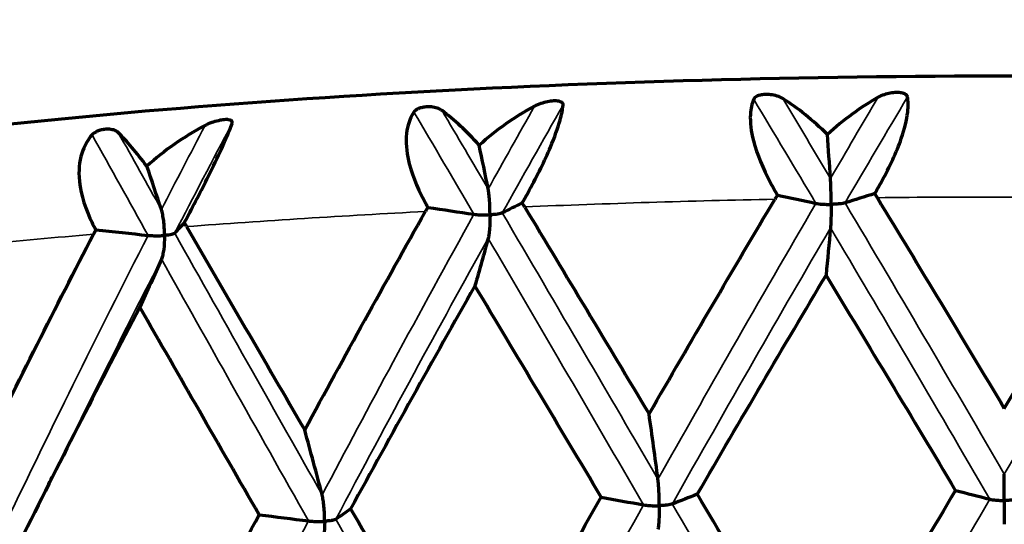
# Model space of a CAD drawing. Units: millimetres. Extents: x 235 to 913, y 130 to 548.
# Drawn here: x 566 to 572, y 469 to 472 of the extents above; entities that cross this region are included whole.
import ezdxf

# ---------------------------------------------------------------- set-up
doc = ezdxf.new("R2010")
doc.units = ezdxf.units.MM
doc.header["$LTSCALE"] = 0.75
doc.layers.add('Visible', color=7, linetype='Continuous', lineweight=70)
doc.layers.add('Visible Narrow', color=7, linetype='Continuous', lineweight=35)

msp = doc.modelspace()

# ---------------------------------------------------------------- linework, layer by layer
at = {"layer": 'Visible'}
for centre, major_axis, ratio, start_param, end_param in [((569.703, 459.1526), (-0.3498, 23.0268), 0.085832, -1.02281, -1.007461), ((564.396, 458.9901), (-1.0704, 23.0045), 0.254887, -1.028183, -1.012834), ((559.332, 458.6701), (-1.8587, 22.9543), 0.416198, -1.039779, -1.02443), ((614.6082, 464.9726), (-49.4602, 1.7115), 0.191822, -0.506251, -0.49781), ((615.7523, 466.2725), (-49.4554, 1.846), 0.18574, -0.331334, -0.322894), ((615.5791, 467.5872), (-49.4524, 1.9242), 0.179286, -0.156643, -0.148203), ((566.7909, 470.849), (-0.0879, 0.151), 0.039069, 4.659491, 4.835682), ((569.5273, 466.7858), (-9.0002, 15.3518), 0.017463, 1.293016, 1.385909), ((573.0189, 459.3782), (15.2922, 29.5068), 0.211331, 1.295356, 1.349295), ((573.9095, 459.4642), (14.2375, 29.7215), 0.292465, 1.335606, 1.389687), ((578.727, 454.9432), (14.3614, 37.0226), 0.441205, 1.319266, 1.364073), ((566.9394, 456.9577), (-0.7149, 23.4934), 0.171309, -1.032059, -1.009668), ((561.6544, 456.711), (-1.4776, 23.4588), 0.337142, -1.040335, -1.017945), ((616.8067, 464.1536), (-51.0032, 1.161), 0.183217, -0.418675, -0.410491), ((617.3659, 465.5186), (-51.0057, 1.2231), 0.17921, -0.243973, -0.235789)]:
    msp.add_ellipse(centre, major_axis=major_axis, ratio=ratio, start_param=start_param, end_param=end_param, dxfattribs=at)
at = {"layer": 'Visible', "extrusion": (0, -2e-16, -1)}
for centre, major_axis, ratio, start_param, end_param in [((532.6366, 463.802), (49.4355, 1.4663), 0.196458, -0.681621, -0.673175), ((536.2685, 462.6491), (49.4417, 1.2413), 0.201081, -0.856938, -0.848492), ((540.9981, 461.6232), (49.4476, 0.9779), 0.204867, -1.032432, -1.023986), ((569.53, 490.9611), (-0.3852, 25.7742), 0.085639, 2.468074, 2.488373), ((563.8647, 490.7864), (-1.1927, 25.7476), 0.254739, 2.473416, 2.493716), ((558.4592, 490.4433), (-2.0761, 25.6894), 0.416099, 2.484997, 2.505299), ((529.8958, 462.8273), (51.002, 1.0614), 0.186965, -0.593518, -0.585333), ((533.0939, 461.5788), (51.0014, 0.928), 0.190341, -0.768492, -0.760306), ((537.4851, 460.4466), (51.0013, 0.7641), 0.193222, -0.943588, -0.935402)]:
    msp.add_ellipse(centre, major_axis=major_axis, ratio=ratio, start_param=start_param, end_param=end_param, dxfattribs=at)
at = {"layer": 'Visible', "extrusion": (1e-16, -3e-16, -1)}
msp.add_ellipse((571.1594, 467.1704), major_axis=(8.5839, 15.2387), ratio=0.127039, start_param=-1.484969, end_param=-1.38679, dxfattribs=at)
at = {"layer": 'Visible', "extrusion": (-2e-16, -3e-16, -1)}
msp.add_ellipse((572.2074, 466.8253), major_axis=(-9.2218, 15.829), ratio=0.085893, start_param=1.351538, end_param=1.444812, dxfattribs=at)
at = {"layer": 'Visible', "extrusion": (-1e-16, -2e-16, -1)}
msp.add_ellipse((572.6261, 467.3057), major_axis=(8.5972, 14.6876), ratio=0.08018, start_param=-1.461014, end_param=-1.360817, dxfattribs=at)
at = {"layer": 'Visible', "extrusion": (4e-16, 0, -1)}
msp.add_ellipse((570.9219, 466.6266), major_axis=(-9.437, 15.9733), ratio=0.036657, start_param=1.316592, end_param=1.407601, dxfattribs=at)
at = {"layer": 'Visible'}
for points, knots in [([(585.6402, 469.9417), (585.0847, 470.3495), (584.3893, 470.5945), (582.5677, 471.0709), (581.4498, 471.2719), (578.9894, 471.5829), (577.6707, 471.6973), (574.9165, 471.8449), (573.4839, 471.8791), (570.6338, 471.8663), (569.2169, 471.8195), (566.5301, 471.6492), (565.2615, 471.5254), (562.9793, 471.2079), (561.9727, 471.0141), (560.3168, 470.5593), (559.6752, 470.3238), (559.1548, 469.9417)], [4.944645, 4.944645, 4.944645, 4.944645, 5.298565, 5.298565, 5.653906, 5.653906, 5.983952, 5.983952, 6.309056, 6.309056, 6.633206, 6.633206, 6.958708, 6.958708, 7.290152, 7.290152, 7.621726, 7.621726, 7.621726, 7.621726]), ([(570.8817, 471.7199), (570.8705, 471.7269), (570.8572, 471.7327), (570.829, 471.7415), (570.8138, 471.7448), (570.7847, 471.7482), (570.7721, 471.7488), (570.7487, 471.7478), (570.7376, 471.7464), (570.7184, 471.7419), (570.7103, 471.7392), (570.6981, 471.7331), (570.6938, 471.7301), (570.6865, 471.7234), (570.6839, 471.7197), (570.6822, 471.7158)], [-0.02354217, -0.02354217, -0.02354217, -0.02354217, -0.01871573, -0.01871573, -0.01427349, -0.01427349, -0.01059672, -0.01059672, -0.0072605, -0.0072605, -0.00442727, -0.00442727, -0.00228838, -0.00228838, -0.000001, -0.000001, -0.000001, -0.000001]), ([(571.1872, 471.4745), (571.1379, 471.5234), (571.0873, 471.5688), (571.0362, 471.6099), (570.9851, 471.6511), (570.9334, 471.688), (570.8817, 471.7199)], [0, 0, 0, 0, 0.5, 0.5, 0.5, 1, 1, 1, 1]), ([(571.5346, 471.7298), (571.4741, 471.6962), (571.4145, 471.6576), (571.3564, 471.6148), (571.2983, 471.572), (571.2416, 471.525), (571.1872, 471.4745)], [0, 0, 0, 0, 0.5, 0.5, 0.5, 1, 1, 1, 1]), ([(571.511, 471.0699), (571.5169, 471.0799), (571.5227, 471.0898), (571.5389, 471.118), (571.5491, 471.1363), (571.6138, 471.2547), (571.66, 471.354), (571.715, 471.5128), (571.7301, 471.574), (571.7405, 471.6672), (571.7401, 471.7018), (571.7352, 471.7318)], [-0.08779054, -0.08779054, -0.08779054, -0.08779054, -0.08429721, -0.08429721, -0.07791935, -0.07791935, -0.0428564, -0.0428564, -0.01785824, -0.01785824, -0.000001, -0.000001, -0.000001, -0.000001]), ([(571.7352, 471.7318), (571.7345, 471.7361), (571.7325, 471.7401), (571.7258, 471.7472), (571.7214, 471.7502), (571.7093, 471.7559), (571.7013, 471.7582), (571.6855, 471.7609), (571.6744, 471.7623), (571.6459, 471.7617), (571.6319, 471.7603), (571.6023, 471.7551), (571.5878, 471.7514), (571.5599, 471.7422), (571.5465, 471.7364), (571.5346, 471.7298)], [0.000001, 0.000001, 0.000001, 0.000001, 0.00255234, 0.00255234, 0.00493633, 0.00493633, 0.00783235, 0.00783235, 0.01011657, 0.01011657, 0.01201922, 0.01201922, 0.01400307, 0.01400307, 0.01613175, 0.01613175, 0.01613175, 0.01613175]), ([(568.5491, 471.6384), (568.5401, 471.6451), (568.529, 471.6505), (568.5045, 471.6585), (568.4909, 471.6614), (568.4641, 471.664), (568.4522, 471.6641), (568.4295, 471.6624), (568.4185, 471.6607), (568.3987, 471.6557), (568.3901, 471.6526), (568.3767, 471.6462), (568.3717, 471.6431), (568.3629, 471.6361), (568.3593, 471.6323), (568.3568, 471.6283)], [-0.02354217, -0.02354217, -0.02354217, -0.02354217, -0.01871573, -0.01871573, -0.01427349, -0.01427349, -0.01059672, -0.01059672, -0.0072605, -0.0072605, -0.00442727, -0.00442727, -0.00228838, -0.00228838, -0.000001, -0.000001, -0.000001, -0.000001]), ([(569.1821, 471.6679), (569.1147, 471.6323), (569.0489, 471.5918), (568.9856, 471.5471), (568.9222, 471.5025), (568.8613, 471.4537), (568.8035, 471.4015)], [0, 0, 0, 0, 0.5, 0.5, 0.5, 1, 1, 1, 1]), ([(569.0983, 471.0063), (569.1041, 471.0165), (569.1098, 471.0266), (569.1259, 471.0553), (569.1361, 471.0738), (569.2016, 471.1942), (569.2517, 471.295), (569.3197, 471.4557), (569.342, 471.5175), (569.3679, 471.6112), (569.3747, 471.6459), (569.3777, 471.6758)], [-0.08779054, -0.08779054, -0.08779054, -0.08779054, -0.08429721, -0.08429721, -0.07791935, -0.07791935, -0.0428564, -0.0428564, -0.01785824, -0.01785824, -0.000001, -0.000001, -0.000001, -0.000001]), ([(569.3777, 471.6758), (569.3781, 471.6801), (569.3773, 471.6841), (569.3728, 471.6911), (569.3693, 471.694), (569.3592, 471.6993), (569.3521, 471.7013), (569.3376, 471.7036), (569.3272, 471.7047), (569.2993, 471.7032), (569.2852, 471.7014), (569.2549, 471.6953), (569.2397, 471.6912), (569.21, 471.681), (569.1954, 471.6749), (569.1821, 471.6679)], [0.000001, 0.000001, 0.000001, 0.000001, 0.00255234, 0.00255234, 0.00493633, 0.00493633, 0.00783235, 0.00783235, 0.01011657, 0.01011657, 0.01201922, 0.01201922, 0.01400307, 0.01400307, 0.01613175, 0.01613175, 0.01613175, 0.01613175]), ([(570.6822, 471.7158), (570.6695, 471.6855), (570.6619, 471.6507), (570.6566, 471.5575), (570.664, 471.4966), (570.7043, 471.3393), (570.7453, 471.2414), (570.8072, 471.125), (570.8171, 471.107), (570.8329, 471.0794), (570.8386, 471.0696), (570.8444, 471.0598)], [0.000001, 0.000001, 0.000001, 0.000001, 0.01788715, 0.01788715, 0.04288558, 0.04288558, 0.0779227, 0.0779227, 0.08429772, 0.08429772, 0.08779047, 0.08779047, 0.08779047, 0.08779047]), ([(568.3568, 471.6283), (568.3366, 471.5975), (568.322, 471.5624), (568.3011, 471.4688), (568.3006, 471.408), (568.325, 471.2517), (568.3595, 471.1549), (568.4168, 471.0403), (568.4261, 471.0227), (568.441, 470.9955), (568.4465, 470.9859), (568.452, 470.9762)], [0.000001, 0.000001, 0.000001, 0.000001, 0.01788715, 0.01788715, 0.04288558, 0.04288558, 0.0779227, 0.0779227, 0.08429772, 0.08429772, 0.08779047, 0.08779047, 0.08779047, 0.08779047]), ([(568.8035, 471.4015), (568.7607, 471.449), (568.7177, 471.493), (568.6751, 471.5327), (568.6325, 471.5724), (568.5903, 471.6079), (568.5491, 471.6384)], [0, 0, 0, 0, 0.5, 0.5, 0.5, 1, 1, 1, 1]), ([(566.9273, 471.5359), (566.8549, 471.4982), (566.7851, 471.4556), (566.7185, 471.409), (566.6518, 471.3624), (566.5884, 471.3117), (566.529, 471.2578)], [0, 0, 0, 0, 0.5, 0.5, 0.5, 1, 1, 1, 1]), ([(566.7859, 470.8709), (566.7914, 470.8813), (566.7969, 470.8916), (566.8123, 470.9207), (566.8223, 470.9396), (566.8866, 471.0619), (566.939, 471.1643), (567.0179, 471.3272), (567.0468, 471.3897), (567.0873, 471.4845), (567.1012, 471.5195), (567.112, 471.5497)], [-0.08779054, -0.08779054, -0.08779054, -0.08779054, -0.08429721, -0.08429721, -0.07791935, -0.07791935, -0.0428564, -0.0428564, -0.01785824, -0.01785824, -0.000001, -0.000001, -0.000001, -0.000001]), ([(567.112, 471.5497), (567.1135, 471.554), (567.1138, 471.558), (567.1116, 471.5648), (567.1093, 471.5676), (567.1014, 471.5727), (567.0954, 471.5745), (567.0826, 471.5764), (567.0732, 471.5771), (567.0468, 471.5749), (567.0331, 471.5726), (567.003, 471.5656), (566.9875, 471.561), (566.9569, 471.55), (566.9415, 471.5433), (566.9273, 471.5359)], [0.000001, 0.000001, 0.000001, 0.000001, 0.00255234, 0.00255234, 0.00493633, 0.00493633, 0.00783235, 0.00783235, 0.01011657, 0.01011657, 0.01201922, 0.01201922, 0.01400307, 0.01400307, 0.01613175, 0.01613175, 0.01613175, 0.01613175]), ([(566.1541, 471.4721), (566.1271, 471.4406), (566.106, 471.4049), (566.0701, 471.3105), (566.0617, 471.2495), (566.0694, 471.0937), (566.0965, 470.9979), (566.1473, 470.8849), (566.1557, 470.8675), (566.1694, 470.8408), (566.1744, 470.8313), (566.1795, 470.8218)], [0.000001, 0.000001, 0.000001, 0.000001, 0.01788715, 0.01788715, 0.04288558, 0.04288558, 0.0779227, 0.0779227, 0.08429772, 0.08429772, 0.08779047, 0.08779047, 0.08779047, 0.08779047]), ([(566.3334, 471.4878), (566.327, 471.4942), (566.3184, 471.4994), (566.2982, 471.5067), (566.2867, 471.5092), (566.263, 471.511), (566.2521, 471.5108), (566.2308, 471.5085), (566.2202, 471.5064), (566.2005, 471.5008), (566.1917, 471.4975), (566.1774, 471.4906), (566.1719, 471.4873), (566.1618, 471.4801), (566.1575, 471.4761), (566.1541, 471.4721)], [-0.02354217, -0.02354217, -0.02354217, -0.02354217, -0.01871573, -0.01871573, -0.01427349, -0.01427349, -0.01059672, -0.01059672, -0.0072605, -0.0072605, -0.00442727, -0.00442727, -0.00228838, -0.00228838, -0.000001, -0.000001, -0.000001, -0.000001]), ([(566.529, 471.2578), (566.4941, 471.3041), (566.46, 471.3469), (566.4272, 471.3854), (566.3944, 471.424), (566.363, 471.4584), (566.3334, 471.4878)], [0, 0, 0, 0, 0.5, 0.5, 0.5, 1, 1, 1, 1]), ([(571.2122, 470.9965), (571.2122, 470.9974), (571.2122, 470.9983), (571.2122, 471.0322), (571.2117, 471.066), (571.2106, 471.111), (571.2102, 471.1258), (571.2091, 471.1518), (571.2085, 471.1639), (571.2078, 471.1745)], [-0.00026748, -0.00026748, -0.00026748, -0.00026748, 0, 0, 0.01006161, 0.01006161, 0.01487377, 0.01487377, 0.01898004, 0.01898004, 0.01898004, 0.01898004]), ([(568.8776, 470.9251), (568.8776, 470.9259), (568.8776, 470.9268), (568.8775, 470.9608), (568.8762, 470.9945), (568.8729, 471.0394), (568.8716, 471.0542), (568.8685, 471.0801), (568.8667, 471.0922), (568.8646, 471.1028)], [-0.01747288, -0.01747288, -0.01747288, -0.01747288, -0.01723008, -0.01723008, -0.00809668, -0.00809668, -0.00372845, -0.00372845, -0.000001, -0.000001, -0.000001, -0.000001]), ([(570.8444, 471.0598), (570.8412, 471.0545), (570.8383, 471.0498), (570.8353, 471.0449), (570.8324, 471.0401), (570.8294, 471.0351), (570.8268, 471.0312)], [0.0000001, 0.0000001, 0.0000001, 0.0000001, 0.5, 0.5, 0.5, 0.9845415, 0.9845415, 0.9845415, 0.9845415]), ([(571.5287, 471.0419), (571.526, 471.0457), (571.523, 471.0506), (571.5201, 471.0553), (571.5171, 471.0601), (571.5142, 471.0648), (571.511, 471.0699)], [0.0154972, 0.0154972, 0.0154972, 0.0154972, 0.5, 0.5, 0.5, 1, 1, 1, 1]), ([(569.1155, 470.9788), (569.1129, 470.9826), (569.11, 470.9874), (569.1072, 470.992), (569.1043, 470.9967), (569.1015, 471.0013), (569.0984, 471.0063)], [0.0152655, 0.0152655, 0.0152655, 0.0152655, 0.5, 0.5, 0.5, 1, 1, 1, 1]), ([(571.108, 471.0036), (571.1136, 471.0024), (571.1203, 471.0014), (571.1352, 470.9995), (571.1435, 470.9987), (571.1613, 470.9975), (571.171, 470.997), (571.1906, 470.9965), (571.2007, 470.9964), (571.2112, 470.9965), (571.2117, 470.9965), (571.2122, 470.9965)], [0.000001, 0.000001, 0.000001, 0.000001, 0.00269671, 0.00269671, 0.00549173, 0.00549173, 0.0084514, 0.0084514, 0.0114444, 0.0114444, 0.01159942, 0.01159942, 0.01159942, 0.01159942]), ([(571.2122, 470.9965), (571.2122, 470.9957), (571.2122, 470.9948), (571.2122, 470.9608), (571.2117, 470.9287), (571.2106, 470.888), (571.2102, 470.875), (571.2091, 470.8533), (571.2085, 470.8435), (571.2078, 470.8358)], [-0.00026748, -0.00026748, -0.00026748, -0.00026748, 0, 0, 0.01008665, 0.01008665, 0.01489285, 0.01489285, 0.01899494, 0.01899494, 0.01899494, 0.01899494]), ([(571.3077, 471.0067), (571.3033, 471.0053), (571.2978, 471.004), (571.2849, 471.0018), (571.2775, 471.0008), (571.2612, 470.999), (571.2522, 470.9982), (571.2335, 470.9971), (571.2237, 470.9967), (571.2132, 470.9966), (571.2127, 470.9965), (571.2122, 470.9965)], [0.000001, 0.000001, 0.000001, 0.000001, 0.0027019, 0.0027019, 0.00550242, 0.00550242, 0.00845684, 0.00845684, 0.01144437, 0.01144437, 0.01159939, 0.01159939, 0.01159939, 0.01159939]), ([(566.6499, 470.7843), (566.6499, 470.7851), (566.6499, 470.786), (566.6498, 470.82), (566.6477, 470.8537), (566.6424, 470.8984), (566.6401, 470.9132), (566.6351, 470.9389), (566.6322, 470.951), (566.6287, 470.9614)], [-0.00026748, -0.00026748, -0.00026748, -0.00026748, 0, 0, 0.01006161, 0.01006161, 0.01487377, 0.01487377, 0.01898004, 0.01898004, 0.01898004, 0.01898004]), ([(567.6092, 469.4535), (567.7451, 469.7041), (567.882, 469.9543), (568.1574, 470.4522), (568.2958, 470.7001), (568.4351, 470.9475)], [0.0000016, 0.0000016, 0.0000016, 0.0000016, 0.085548, 0.085548, 0.1707227, 0.1707227, 0.1707227, 0.1707227]), ([(568.452, 470.9762), (568.4488, 470.9709), (568.446, 470.9661), (568.4431, 470.9611), (568.4404, 470.9564), (568.4376, 470.9515), (568.4351, 470.9475)], [0.0000001, 0.0000001, 0.0000001, 0.0000001, 0.5, 0.5, 0.5, 0.9699401, 0.9699401, 0.9699401, 0.9699401]), ([(568.7679, 470.9289), (568.7746, 470.9279), (568.7823, 470.927), (568.7988, 470.9257), (568.8078, 470.9251), (568.8265, 470.9244), (568.8365, 470.9243), (568.8564, 470.9243), (568.8664, 470.9246), (568.8766, 470.925), (568.8771, 470.925), (568.8776, 470.9251)], [-0.01146763, -0.01146763, -0.01146763, -0.01146763, -0.00876621, -0.00876621, -0.00596527, -0.00596527, -0.00299934, -0.00299934, 0, 0, 0.00015535, 0.00015535, 0.00015535, 0.00015535]), ([(568.8776, 470.9251), (568.8776, 470.9242), (568.8776, 470.9233), (568.8775, 470.8894), (568.8762, 470.8572), (568.8729, 470.8165), (568.8716, 470.8034), (568.8685, 470.7816), (568.8667, 470.7718), (568.8646, 470.764)], [-0.0174876, -0.0174876, -0.0174876, -0.0174876, -0.01724478, -0.01724478, -0.00808803, -0.00808803, -0.00372491, -0.00372491, -0.000001, -0.000001, -0.000001, -0.000001]), ([(568.9615, 470.9379), (568.9586, 470.9364), (568.9544, 470.935), (568.944, 470.9324), (568.9377, 470.9312), (568.9234, 470.929), (568.9153, 470.9279), (568.898, 470.9263), (568.8887, 470.9256), (568.8786, 470.9251), (568.8781, 470.9251), (568.8776, 470.9251)], [-0.01146764, -0.01146764, -0.01146764, -0.01146764, -0.00876102, -0.00876102, -0.00595455, -0.00595455, -0.00299387, -0.00299387, 0, 0, 0.00015535, 0.00015535, 0.00015535, 0.00015535]), ([(565.3975, 469.2744), (565.5228, 469.5292), (565.6495, 469.7835), (565.905, 470.2896), (566.0338, 470.5415), (566.164, 470.7928)], [0.0000017, 0.0000017, 0.0000017, 0.0000017, 0.0856015, 0.0856015, 0.1707569, 0.1707569, 0.1707569, 0.1707569]), ([(566.1795, 470.8218), (566.1768, 470.8169), (566.1741, 470.812), (566.1716, 470.8072), (566.169, 470.8024), (566.1665, 470.7976), (566.164, 470.7928)], [0.0000001, 0.0000001, 0.0000001, 0.0000001, 0.5, 0.5, 0.5, 1, 1, 1, 1]), ([(566.538, 470.7847), (566.5457, 470.7839), (566.5541, 470.7833), (566.5717, 470.7825), (566.5811, 470.7822), (566.6003, 470.7821), (566.6102, 470.7823), (566.6297, 470.7829), (566.6394, 470.7834), (566.649, 470.7842), (566.6494, 470.7842), (566.6499, 470.7843)], [0.000001, 0.000001, 0.000001, 0.000001, 0.00269671, 0.00269671, 0.00549173, 0.00549173, 0.0084514, 0.0084514, 0.0114444, 0.0114444, 0.01159942, 0.01159942, 0.01159942, 0.01159942]), ([(566.6499, 470.7843), (566.6499, 470.7834), (566.6499, 470.7825), (566.6498, 470.7486), (566.6477, 470.7163), (566.6423, 470.6755), (566.6401, 470.6624), (566.635, 470.6405), (566.6322, 470.6306), (566.6287, 470.6227)], [-0.00026748, -0.00026748, -0.00026748, -0.00026748, 0, 0, 0.01008665, 0.01008665, 0.01489285, 0.01489285, 0.01899494, 0.01899494, 0.01899494, 0.01899494]), ([(566.7197, 470.7994), (566.7183, 470.7979), (566.7156, 470.7964), (566.7079, 470.7935), (566.703, 470.7921), (566.6912, 470.7895), (566.6842, 470.7882), (566.6688, 470.7861), (566.6603, 470.7851), (566.6508, 470.7843), (566.6504, 470.7843), (566.6499, 470.7843)], [0.000001, 0.000001, 0.000001, 0.000001, 0.0027019, 0.0027019, 0.00550242, 0.00550242, 0.00845684, 0.00845684, 0.01144437, 0.01144437, 0.01159939, 0.01159939, 0.01159939, 0.01159939]), ([(572.0644, 469.0403), (571.9167, 469.2876), (571.7687, 469.5344), (571.473, 470.0253), (571.3253, 470.2696), (571.1773, 470.5131)], [-0.1746895, -0.1746895, -0.1746895, -0.1746895, -0.0871223, -0.0871223, -0.0000013, -0.0000013, -0.0000013, -0.0000013]), ([(569.639, 468.9933), (569.4942, 469.2362), (569.3495, 469.4785), (569.0611, 469.9606), (568.9175, 470.2004), (568.774, 470.4395)], [-0.1746896, -0.1746896, -0.1746896, -0.1746896, -0.0871223, -0.0871223, -0.0000014, -0.0000014, -0.0000014, -0.0000014]), ([(567.2975, 468.874), (567.1599, 469.1125), (567.0229, 469.3506), (566.7506, 469.8241), (566.6154, 470.0597), (566.4808, 470.2946)], [-0.1746892, -0.1746892, -0.1746892, -0.1746892, -0.0871244, -0.0871244, -0.000001, -0.000001, -0.000001, -0.000001]), ([(570.0359, 468.9357), (570.0359, 468.9366), (570.0359, 468.9375), (570.0358, 468.9706), (570.0351, 469.0049), (570.0328, 469.0518), (570.0319, 469.0668), (570.0298, 469.0931), (570.0286, 469.1054), (570.0272, 469.1161)], [-0.01811684, -0.01811684, -0.01811684, -0.01811684, -0.01784924, -0.01784924, -0.00818737, -0.00818737, -0.00376463, -0.00376463, -0.000001, -0.000001, -0.000001, -0.000001]), ([(572.3975, 468.9716), (572.3975, 468.9725), (572.3975, 468.9734), (572.3975, 469.0065), (572.3975, 469.0408), (572.3975, 469.0877), (572.3975, 469.1028), (572.3975, 469.1291), (572.3975, 469.1414), (572.3975, 469.1521)], [-0.00027139, -0.00027139, -0.00027139, -0.00027139, 0, 0, 0.00979874, 0.00979874, 0.01428414, 0.01428414, 0.01810109, 0.01810109, 0.01810109, 0.01810109]), ([(571.1773, 467.5305), (571.3244, 467.7832), (571.4719, 468.0354), (571.7676, 468.5387), (571.9158, 468.7898), (572.0644, 469.0403)], [0.0000015, 0.0000015, 0.0000015, 0.0000015, 0.088221, 0.088221, 0.1764409, 0.1764409, 0.1764409, 0.1764409]), ([(567.746, 468.8292), (567.746, 468.8301), (567.746, 468.831), (567.7459, 468.8641), (567.7444, 468.8983), (567.7399, 468.9451), (567.7381, 468.9601), (567.734, 468.9863), (567.7317, 468.9985), (567.7289, 469.0092)], [-0.00027139, -0.00027139, -0.00027139, -0.00027139, 0, 0, 0.00979874, 0.00979874, 0.01428414, 0.01428414, 0.01810109, 0.01810109, 0.01810109, 0.01810109]), ([(568.774, 467.4569), (568.9166, 467.714), (569.0601, 467.9706), (569.3484, 468.4828), (569.4933, 468.7384), (569.639, 468.9933)], [0.0000015, 0.0000015, 0.0000015, 0.0000015, 0.0882211, 0.0882211, 0.1764409, 0.1764409, 0.1764409, 0.1764409]), ([(570.2952, 469.0134), (570.4421, 468.7674), (570.5891, 468.5208), (570.8832, 468.0265), (571.0302, 467.7787), (571.1773, 467.5305)], [-0.1764405, -0.1764405, -0.1764405, -0.1764405, -0.0882209, -0.0882209, -0.0000012, -0.0000012, -0.0000012, -0.0000012]), ([(572.2978, 468.9803), (572.3027, 468.979), (572.3089, 468.9778), (572.3227, 468.9757), (572.3306, 468.9748), (572.3476, 468.9733), (572.3569, 468.9727), (572.3761, 468.9719), (572.386, 468.9716), (572.3965, 468.9716), (572.397, 468.9716), (572.3975, 468.9716)], [0.000001, 0.000001, 0.000001, 0.000001, 0.00269408, 0.00269408, 0.00548321, 0.00548321, 0.00842776, 0.00842776, 0.01140392, 0.01140392, 0.01155821, 0.01155821, 0.01155821, 0.01155821]), ([(572.4972, 468.9803), (572.4922, 468.979), (572.4861, 468.9778), (572.4722, 468.9757), (572.4643, 468.9748), (572.4473, 468.9733), (572.438, 468.9727), (572.4189, 468.9719), (572.409, 468.9716), (572.3985, 468.9716), (572.398, 468.9716), (572.3975, 468.9716)], [0.000001, 0.000001, 0.000001, 0.000001, 0.00270021, 0.00270021, 0.00549585, 0.00549585, 0.00843418, 0.00843418, 0.01140389, 0.01140389, 0.01155817, 0.01155817, 0.01155817, 0.01155817]), ([(572.3975, 468.9716), (572.3975, 468.9707), (572.3975, 468.9698), (572.3975, 468.9368), (572.3975, 468.9041), (572.3975, 468.8616), (572.3975, 468.8484), (572.3975, 468.8263), (572.3975, 468.8163), (572.3975, 468.8084)], [-0.0002714, -0.0002714, -0.0002714, -0.0002714, 0, 0, 0.00980725, 0.00980725, 0.01429405, 0.01429405, 0.01811238, 0.01811238, 0.01811238, 0.01811238]), ([(567.9236, 468.9135), (568.0644, 468.6719), (568.2058, 468.4296), (568.4892, 467.9441), (568.6314, 467.7007), (568.774, 467.4569)], [-0.1764406, -0.1764406, -0.1764406, -0.1764406, -0.0882209, -0.0882209, -0.0000012, -0.0000012, -0.0000012, -0.0000012]), ([(569.929, 468.9413), (569.9352, 468.9401), (569.9424, 468.9392), (569.9581, 468.9376), (569.9668, 468.9369), (569.985, 468.9359), (569.9948, 468.9356), (570.0145, 468.9354), (570.0246, 468.9354), (570.0349, 468.9357), (570.0354, 468.9357), (570.0359, 468.9357)], [-0.01142627, -0.01142627, -0.01142627, -0.01142627, -0.00872768, -0.00872768, -0.00593284, -0.00593284, -0.00298226, -0.00298226, 0, 0, 0.0001546, 0.0001546, 0.0001546, 0.0001546]), ([(570.0359, 468.9357), (570.0359, 468.9349), (570.0359, 468.934), (570.0358, 468.9009), (570.0351, 468.8682), (570.0328, 468.8257), (570.0319, 468.8125), (570.0298, 468.7903), (570.0286, 468.7803), (570.0272, 468.7724)], [-0.01812795, -0.01812795, -0.01812795, -0.01812795, -0.01786035, -0.01786035, -0.0081901, -0.0081901, -0.00376599, -0.00376599, -0.000001, -0.000001, -0.000001, -0.000001]), ([(570.1255, 468.9473), (570.1218, 468.9458), (570.117, 468.9445), (570.1053, 468.942), (570.0985, 468.9409), (570.0832, 468.9389), (570.0747, 468.938), (570.0567, 468.9366), (570.0472, 468.9361), (570.0369, 468.9358), (570.0364, 468.9358), (570.0359, 468.9357)], [-0.01142629, -0.01142629, -0.01142629, -0.01142629, -0.00872154, -0.00872154, -0.00592016, -0.00592016, -0.0029758, -0.0029758, 0, 0, 0.0001546, 0.0001546, 0.0001546, 0.0001546]), ([(566.4808, 467.312), (566.6147, 467.5733), (566.7496, 467.8341), (567.0219, 468.3548), (567.1591, 468.6147), (567.2975, 468.874)], [0.0000017, 0.0000017, 0.0000017, 0.0000017, 0.0882212, 0.0882212, 0.1764411, 0.1764411, 0.1764411, 0.1764411]), ([(567.6353, 468.8314), (567.6425, 468.8305), (567.6505, 468.8298), (567.6676, 468.8286), (567.6768, 468.8283), (567.6958, 468.8278), (567.7057, 468.8278), (567.7254, 468.8282), (567.7352, 468.8285), (567.7451, 468.8291), (567.7455, 468.8292), (567.746, 468.8292)], [0.000001, 0.000001, 0.000001, 0.000001, 0.00269408, 0.00269408, 0.00548321, 0.00548321, 0.00842776, 0.00842776, 0.01140392, 0.01140392, 0.01155821, 0.01155821, 0.01155821, 0.01155821]), ([(567.746, 468.8292), (567.746, 468.8283), (567.746, 468.8274), (567.7459, 468.7944), (567.7444, 468.7616), (567.7399, 468.719), (567.7381, 468.7057), (567.734, 468.6835), (567.7317, 468.6735), (567.7289, 468.6655)], [-0.0002714, -0.0002714, -0.0002714, -0.0002714, 0, 0, 0.00980725, 0.00980725, 0.01429405, 0.01429405, 0.01811238, 0.01811238, 0.01811238, 0.01811238]), ([(567.8227, 468.8432), (567.8206, 468.8417), (567.8171, 468.8403), (567.8081, 468.8375), (567.8025, 468.8362), (567.7895, 468.8338), (567.7819, 468.8326), (567.7656, 468.8307), (567.7568, 468.8299), (567.747, 468.8293), (567.7465, 468.8292), (567.746, 468.8292)], [0.000001, 0.000001, 0.000001, 0.000001, 0.00270021, 0.00270021, 0.00549585, 0.00549585, 0.00843418, 0.00843418, 0.01140389, 0.01140389, 0.01155817, 0.01155817, 0.01155817, 0.01155817])]:
    msp.add_open_spline(points, degree=3, knots=knots, dxfattribs=at)
msp.add_open_spline([(565.8498, 469.0666), (565.8606, 469.0881), (565.8713, 469.1097), (565.8819, 469.1313)], degree=3, dxfattribs=at)
at = {"layer": 'Visible Narrow'}
for centre, major_axis, ratio, start_param, end_param in [((572.3975, 472.2598), (13, 0), 0.173648, 0, 3.141593), ((565.334, 456.3451), (-24.3878, 45.85), 0.238729, -1.370467, -1.357981), ((565.7388, 456.2426), (-24.4146, 45.8296), 0.229657, -1.367121, -1.350797), ((572.3894, 456.1413), (-25.209, 45.3974), 0.080567, -1.284059, -1.267735), ((571.9789, 456.2314), (-25.1482, 45.4374), 0.089781, -1.287435, -1.274949), ((572.3975, 468.616), (14, 0), 0.173648, 1.508696, 1.632896), ((572.3975, 468.616), (14, 0), 0.173648, 1.683229, 1.80743), ((572.3975, 468.616), (14, 0), 0.173648, 1.857761, 1.982007), ((572.3975, 468.616), (14, 0), 0.173648, 2.032249, 2.156499), ((571.951, 463.9086), (-11.7697, 20.6486), 0.039232, -1.439035, -1.346709)]:
    msp.add_ellipse(centre, major_axis=major_axis, ratio=ratio, start_param=start_param, end_param=end_param, dxfattribs=at)
at = {"layer": 'Visible Narrow', "extrusion": (0, -2e-16, -1)}
for centre, major_axis, ratio, start_param, end_param in [((585.8913, 456.6574), (24.2074, 45.9455), 0.383012, -1.455021, -1.442535), ((585.5045, 456.5429), (24.1966, 45.9451), 0.374358, -1.451457, -1.435133), ((591.9116, 457.1588), (24.6987, 45.6832), 0.518245, -1.545664, -1.533178), ((591.5545, 457.033), (24.6422, 45.7076), 0.510271, -1.541562, -1.525238), ((597.3389, 457.8342), (26.0449, 44.9294), 0.64032, 4.634429, 4.646915), ((597.0224, 457.6982), (25.928, 44.9907), 0.633269, 4.639542, 4.655866), ((579.0402, 456.2421), (-26.5531, 44.6246), 0.068383, -1.198462, -1.182139), ((578.6365, 456.3198), (-26.4584, 44.6871), 0.059306, -1.202097, -1.189611)]:
    msp.add_ellipse(centre, major_axis=major_axis, ratio=ratio, start_param=start_param, end_param=end_param, dxfattribs=at)
at = {"layer": 'Visible Narrow', "extrusion": (3e-16, -4e-16, -1)}
msp.add_ellipse((572.2529, 463.9195), major_axis=(11.6254, 20.9752), ratio=0.102442, start_param=-1.476543, end_param=-1.384233, dxfattribs=at)
at = {"layer": 'Visible Narrow', "extrusion": (-1e-16, -2e-16, -1)}
for centre, major_axis, ratio, start_param, end_param in [((571.6622, 463.9061), (11.2309, 21.2699), 0.163351, -1.511051, -1.418741), ((571.0939, 463.8751), (10.5755, 21.5384), 0.222081, -1.540918, -1.448609)]:
    msp.add_ellipse(centre, major_axis=major_axis, ratio=ratio, start_param=start_param, end_param=end_param, dxfattribs=at)
at = {"layer": 'Visible Narrow', "extrusion": (-3e-16, -4e-16, -1)}
msp.add_ellipse((571.3657, 463.8923), major_axis=(-11.6763, 20.2979), ratio=0.026631, start_param=-1.401417, end_param=-1.309108, dxfattribs=at)
at = {"layer": 'Visible Narrow'}
for points, knots in [([(570.0272, 469.1161), (570.196, 469.4164), (570.3655, 469.7151), (570.5353, 470.0121), (570.7257, 470.3449), (570.9167, 470.6755), (571.108, 471.0036)], [0, 0, 0, 0, 0.471527, 0.471527, 0.471527, 1, 1, 1, 1]), ([(572.3975, 469.1521), (572.226, 469.4472), (572.0546, 469.7408), (571.8832, 470.0326), (571.6912, 470.3596), (571.4993, 470.6844), (571.3077, 471.0067)], [0, 0, 0, 0, 0.471528, 0.471528, 0.471528, 1, 1, 1, 1]), ([(572.3975, 469.1521), (572.569, 469.4472), (572.7404, 469.7408), (572.9118, 470.0326), (573.1038, 470.3596), (573.2957, 470.6844), (573.4873, 471.0067)], [0, 0, 0, 0, 0.471527, 0.471527, 0.471527, 1, 1, 1, 1]), ([(567.7289, 469.0092), (567.89, 469.3145), (568.0522, 469.6183), (568.2154, 469.9203), (568.3984, 470.2588), (568.5826, 470.5951), (568.7679, 470.9289)], [0, 0, 0, 0, 0.471527, 0.471527, 0.471527, 1, 1, 1, 1]), ([(565.5724, 468.8346), (565.7209, 469.1446), (565.871, 469.4531), (566.0226, 469.7599), (566.1926, 470.1038), (566.3644, 470.4455), (566.538, 470.7847)], [0, 0, 0, 0, 0.471527, 0.471527, 0.471527, 1, 1, 1, 1]), ([(567.7289, 469.0092), (567.5677, 469.2941), (567.4077, 469.5775), (567.2489, 469.8592), (567.0709, 470.1749), (566.8945, 470.4884), (566.7197, 470.7994)], [0, 0, 0, 0, 0.471527, 0.471527, 0.471527, 1, 1, 1, 1]), ([(570.1255, 468.9473), (570.3108, 469.2764), (570.4967, 469.6036), (570.6831, 469.9287), (570.8576, 470.233), (571.0326, 470.5354), (571.2078, 470.8358)], [0, 0, 0, 0, 0.516497, 0.516497, 0.516497, 1, 1, 1, 1]), ([(572.2978, 468.9803), (572.1098, 469.3037), (571.922, 469.6253), (571.7343, 469.9447), (571.5586, 470.2436), (571.383, 470.5408), (571.2078, 470.8358)], [0, 0, 0, 0, 0.516497, 0.516497, 0.516497, 1, 1, 1, 1]), ([(567.8227, 468.8432), (567.9998, 469.1779), (568.1781, 469.5106), (568.3576, 469.8413), (568.5256, 470.1508), (568.6947, 470.4584), (568.8646, 470.764)], [0, 0, 0, 0, 0.516497, 0.516497, 0.516497, 1, 1, 1, 1]), ([(569.929, 468.9413), (569.7442, 469.259), (569.5601, 469.5749), (569.3768, 469.8887), (569.2053, 470.1824), (569.0345, 470.4743), (568.8646, 470.764)], [0, 0, 0, 0, 0.516497, 0.516497, 0.516497, 1, 1, 1, 1]), ([(565.8819, 469.1313), (565.9723, 469.3165), (566.0633, 469.5011), (566.1548, 469.685), (566.3113, 469.9995), (566.4693, 470.3121), (566.6287, 470.6227)], [0.2335982, 0.2335982, 0.2335982, 0.2335982, 0.5164969, 0.5164969, 0.5164969, 1, 1, 1, 1]), ([(567.6353, 468.8314), (567.4591, 469.1437), (567.2844, 469.4541), (567.1111, 469.7625), (566.949, 470.0511), (566.7881, 470.3379), (566.6287, 470.6227)], [0, 0, 0, 0, 0.516497, 0.516497, 0.516497, 1, 1, 1, 1])]:
    msp.add_open_spline(points, degree=3, knots=knots, dxfattribs=at)
at = {"layer": 'Visible Narrow', "extrusion": (-1.46615e-09, -8.57648e-10, -1)}
msp.add_open_spline([(570.0272, 469.1161), (569.8583, 469.4061), (569.69, 469.6945), (569.5224, 469.9811), (569.3345, 470.3023), (569.1475, 470.6214), (568.9615, 470.9379)], degree=3, knots=[0, 0, 0, 0, 0.471528, 0.471528, 0.471528, 1, 1, 1, 1], dxfattribs=at)

doc.saveas('drawing.dxf')
